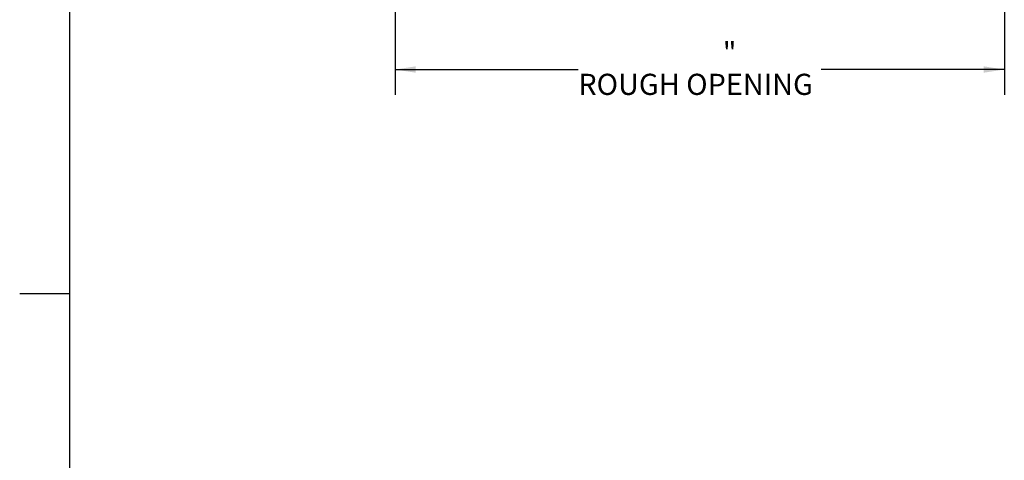
# Paper-space layout 'Top Level(2)' of a CAD drawing. Units: inches. Extents: x 5 to 433, y 8 to 336.
# Drawn here: x 5 to 160, y 145 to 215 of the extents above; entities that cross this region are included whole.
import ezdxf

# ---------------------------------------------------------------- set-up
doc = ezdxf.new("R2010")
doc.units = ezdxf.units.IN
doc.header["$MEASUREMENT"] = 0
doc.layers.add('FORMAT', color=7, linetype='Continuous')
doc.styles.add('SLDTEXTSTYLE0', font='TXT', dxfattribs={"width": 0.605})
doc.dimstyles.new('SLDDIMSTYLE7', dxfattribs={"dimtxt": 3.235677, "dimasz": 3.235677, "dimexe": 0, "dimexo": 0.0625, "dimgap": 0.808919, "dimtad": 0, "dimtih": 1, "dimtoh": 1, "dimdec": 0, "dimrnd": 1e-09, "dimzin": 12, "dimdsep": 46, "dimtxsty": 'SLDTEXTSTYLE0', "dimsah": 1, "dimcen": 0.09, "dimadec": 0, "dimazin": 3, "dimtfac": 1, "dimtdec": 0, "dimtofl": 0, "dimtmove": 0, "dimatfit": 3, "dimfxl": 1, "dimfrac": 2, "dimtolj": 1, "dimtzin": 12, "dimarcsym": 0})

# ---------------------------------------------------------------- blocks, each defined once
blk = doc.blocks.new('_D_10')
at = {"layer": 'FORMAT', "ltscale": 40}
for p, q in [((64.5, 227.94), (64.5, 203.02)), ((160.5, 227.94), (160.5, 203.02)), ((64.5, 207.02), (93.36, 207.02)), ((160.5, 207.02), (131.63, 207.02))]:
    blk.add_line(p, q, dxfattribs=at)
for points in [[(64.5, 207.02), (67.73, 206.52), (67.73, 207.52)], [(160.5, 207.02), (157.26, 207.52), (157.26, 206.52)]]:
    blk.add_solid(points, dxfattribs=at)
at = {"layer": 'FORMAT', "ltscale": 40, "attachment_point": 1, "style": 'SLDTEXTSTYLE0'}
for s, insert, char_height in [('"', (116.13, 211.32, -5.61), 3.33), ('ROUGH OPENING', (93.36, 206.35, -5.61), 3.3333)]:
    blk.add_mtext(s, dxfattribs=dict(at, insert=insert, char_height=char_height))

psp = doc.layouts.new('Top Level(2)')

# ---------------------------------------------------------------- linework, layer by layer
at = {"color": 8, "linetype": 'Continuous', "lineweight": 0, "ltscale": 40, "true_color": 0x808080}
psp.add_line((13.19708, 327.6829268), (13.19708, 15.6829268), dxfattribs=at)
at = {"layer": 'FORMAT', "ltscale": 40}
psp.add_line((13.19708, 327.6829268), (13.19708, 15.6829268), dxfattribs=at)
at = {"layer": 'FORMAT', "color": 8, "ltscale": 40, "true_color": 0x808080}
psp.add_line((13.19708, 171.6829268), (5.3230643, 171.6829268), dxfattribs=at)

# ---------------------------------------------------------------- dimensions: what is measured, and where the dimension line sits
at = {"layer": 'FORMAT', "ltscale": 40}
dim = psp.add_linear_dim(base=(160.4954837, 207.0193003), p1=(64.4954837, 231.939155), p2=(160.4954837, 231.939155), text='       "\\PROUGH OPENING', dimstyle='SLDDIMSTYLE7', dxfattribs=at)
dim.commit()
dim.dimension.update_dxf_attribs({"geometry": '_D_10', "text_midpoint": (112.4954837, 207.0193003), "dimtype": 160})

doc.saveas('drawing.dxf')
